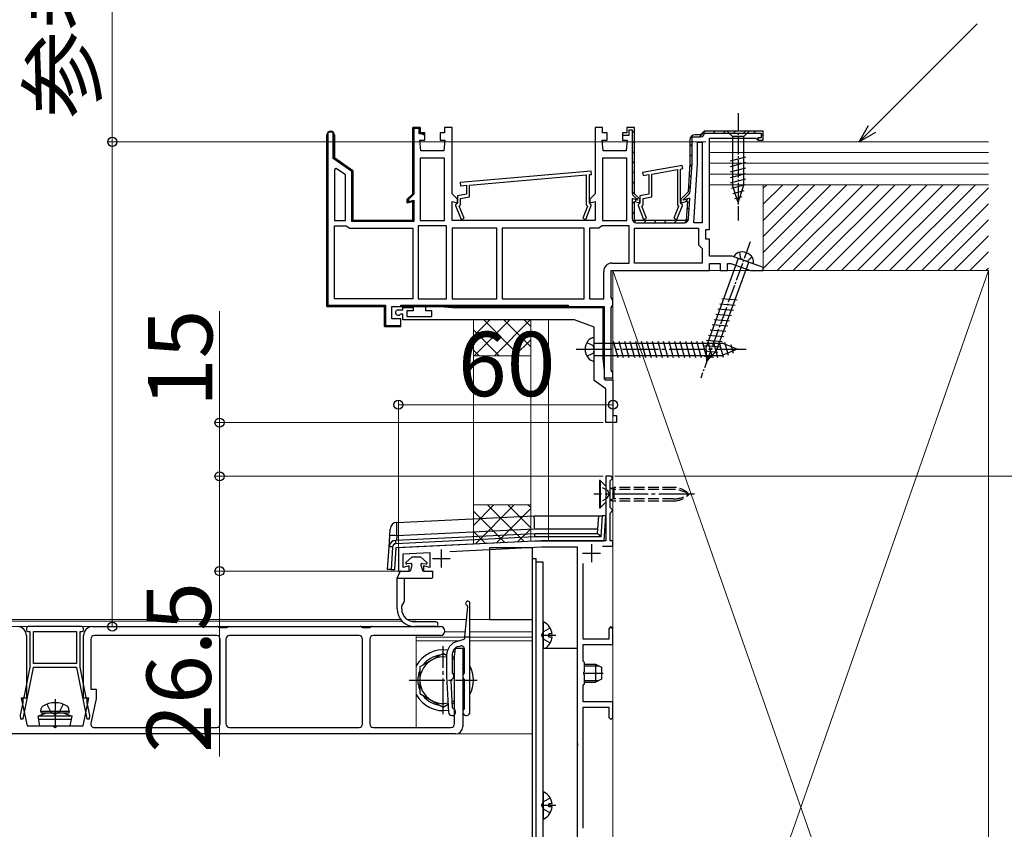
# Model space of a CAD drawing. Extents: x 0 to 2100, y 0 to 3144.
# Drawn here: x 1659 to 1934, y 2108 to 2335 of the extents above; entities that cross this region are included whole.
import ezdxf

# ---------------------------------------------------------------- set-up
doc = ezdxf.new("R2010")
doc.units = 0
doc.linetypes.add('YCENTER_1', pattern=[13, 10, -1, 1, -1])
doc.linetypes.add('YHIDDEN_1', pattern=[4, 3, -1])
for name, color, linetype, lineweight in [('YKK_11', 7, 'CONTINUOUS', 30), ('YKK_12', 2, 'CONTINUOUS', 13), ('YKK_13', 4, 'CONTINUOUS', 30), ('YKK_D', 6, 'CONTINUOUS', 13), ('YSS_K', 3, 'CONTINUOUS', 13)]:
    doc.layers.add(name, color=color, linetype=linetype, lineweight=lineweight)
doc.styles.add('text-b', font='txt')

msp = doc.modelspace()

# ---------------------------------------------------------------- linework, layer by layer
at = {"layer": 'YKK_11', "linetype": 'ByBlock', "lineweight": -2, "ltscale": 0.5}
for p, q in [((1771.1, 2304.5), (1769, 2304.5)), ((1769, 2304.5), (1769, 2286)), ((1771.1, 2303), (1771.1, 2304.5)), ((1780, 2304.5), (1777.9, 2304.5)), ((1777.9, 2304.5), (1777.9, 2303)), ((1780, 2286), (1780, 2304.5)), ((1822.1, 2304.5), (1820, 2304.5)), ((1820, 2304.5), (1820, 2286)), ((1822.1, 2303), (1822.1, 2304.5)), ((1831, 2304.5), (1828.9, 2304.5)), ((1828.9, 2304.5), (1828.9, 2303)), ((1831, 2286), (1831, 2304.5)), ((1745, 2302.45), (1745, 2254.5)), ((1747.1, 2296), (1747.1, 2302.45)), ((1772.35, 2303), (1771.1, 2303)), ((1772.35, 2301), (1772.35, 2303)), ((1777.9, 2303), (1776.65, 2303)), ((1776.65, 2303), (1776.65, 2301)), ((1823.35, 2303), (1822.1, 2303)), ((1823.35, 2301), (1823.35, 2303)), ((1828.9, 2303), (1827.65, 2303)), ((1827.65, 2303), (1827.65, 2301)), ((1849.5, 2302.5), (1848, 2302.5)), ((1850, 2303), (1849.5, 2302.5)), ((1850.5, 2303.5), (1850, 2303)), ((1867, 2303.5), (1850.5, 2303.5)), ((1852, 2276), (1852, 2301.5)), ((1852, 2301.5), (1864.9, 2301.5)), ((1864.9, 2301.5), (1865.2, 2301.25)), ((1867, 2301), (1867, 2303.5)), ((1771.3, 2298), (1771, 2301)), ((1771, 2301), (1772.35, 2301)), ((1776.65, 2301), (1778, 2301)), ((1778, 2301), (1777.7, 2298)), ((1822.3, 2298), (1822, 2301)), ((1822, 2301), (1823.35, 2301)), ((1827.65, 2301), (1829, 2301)), ((1829, 2301), (1828.7, 2298)), ((1846.5, 2301), (1846.5, 2294.5)), ((1848.6, 2294.44), (1848.6, 2300.4)), ((1848.6, 2300.4), (1849.9, 2300.4)), ((1849.9, 2300.4), (1849.9, 2277.9)), ((1865.2, 2301.25), (1865.5, 2301)), ((1865.5, 2301), (1867, 2301)), ((1752.3, 2292.36), (1747.1, 2296)), ((1771.1, 2295.9), (1771.1, 2278.5)), ((1777.9, 2295.9), (1771.1, 2295.9)), ((1777.7, 2298), (1771.3, 2298)), ((1777.9, 2278.5), (1777.9, 2295.9)), ((1822.1, 2295.9), (1822.1, 2278.5)), ((1828.9, 2295.9), (1822.1, 2295.9)), ((1828.7, 2298), (1822.3, 2298)), ((1828.9, 2278.5), (1828.9, 2295.9)), ((1844.37, 2293.89), (1833.27, 2291.94)), ((1844.53, 2293.01), (1844.37, 2293.89)), ((1846.5, 2294.5), (1846, 2286.5)), ((1847.57, 2277.9), (1848.6, 2294.44)), ((1747.64, 2293.06), (1747.1, 2292.78)), ((1747.1, 2292.78), (1747.1, 2278.5)), ((1750.2, 2291.27), (1747.64, 2293.06)), ((1750.2, 2278.5), (1750.2, 2291.27)), ((1752.3, 2278.5), (1752.3, 2292.36)), ((1818.91, 2292.3), (1782.31, 2289.1)), ((1784.9, 2288.42), (1817.5, 2291.27)), ((1817.5, 2291.27), (1817.5, 2282.86)), ((1818.4, 2291.35), (1818.99, 2291.4)), ((1818.4, 2283.4), (1818.4, 2291.35)), ((1818.99, 2291.4), (1818.91, 2292.3)), ((1833.27, 2291.94), (1833.43, 2291.05)), ((1833.43, 2291.05), (1835, 2291.33)), ((1835, 2291.33), (1835, 2285.84)), ((1835.9, 2291.49), (1843, 2292.74)), ((1835.9, 2285.09), (1835.9, 2291.49)), ((1843, 2292.74), (1843, 2282.86)), ((1843.9, 2292.9), (1844.53, 2293.01)), ((1843.9, 2283.4), (1843.9, 2292.9)), ((1782.31, 2289.1), (1782.39, 2288.2)), ((1782.39, 2288.2), (1784, 2288.34)), ((1784, 2288.34), (1784, 2285.84)), ((1784.9, 2285.09), (1784.9, 2288.42)), ((1769, 2286), (1767.5, 2284.5)), ((1781.5, 2284.5), (1780, 2286)), ((1784, 2285.84), (1781.5, 2285.4)), ((1781.5, 2285.4), (1781.5, 2283.4)), ((1782.4, 2284.65), (1784.9, 2285.09)), ((1820, 2286), (1818.5, 2284.5)), ((1832.5, 2284.5), (1831, 2286)), ((1835, 2285.84), (1832.5, 2285.4)), ((1832.5, 2285.4), (1832.5, 2283.4)), ((1833.4, 2284.65), (1835.9, 2285.09)), ((1846, 2286.5), (1844, 2284.5)), ((1767.5, 2284.5), (1767.5, 2283.44)), ((1767.5, 2283.44), (1769, 2283.84)), ((1769, 2283.84), (1769, 2278.5)), ((1780, 2278.5), (1780, 2283.84)), ((1780, 2283.84), (1781.5, 2283.44)), ((1781.3, 2283.2), (1781, 2282.9)), ((1781, 2282.9), (1781, 2282.7)), ((1781, 2282.7), (1782.53, 2278.79)), ((1781.5, 2283.4), (1781.3, 2283.2)), ((1781.5, 2283.44), (1781.5, 2284.5)), ((1782.04, 2282.5), (1782.4, 2282.86)), ((1783.37, 2279.12), (1782.04, 2282.5)), ((1782.4, 2282.86), (1782.4, 2284.65)), ((1817.86, 2282.5), (1816.53, 2279.12)), ((1817.37, 2278.79), (1818.9, 2282.7)), ((1817.5, 2282.86), (1817.86, 2282.5)), ((1818.6, 2283.2), (1818.4, 2283.4)), ((1818.5, 2284.5), (1818.5, 2283.44)), ((1818.5, 2283.44), (1820, 2283.84)), ((1818.9, 2282.9), (1818.6, 2283.2)), ((1818.9, 2282.7), (1818.9, 2282.9)), ((1820, 2283.84), (1820, 2278.5)), ((1831, 2278.5), (1831, 2283.84)), ((1831, 2283.84), (1832.5, 2283.44)), ((1832.3, 2283.2), (1832, 2282.9)), ((1832, 2282.9), (1832, 2282.7)), ((1832, 2282.7), (1833.53, 2278.79)), ((1832.5, 2283.4), (1832.3, 2283.2)), ((1832.5, 2283.44), (1832.5, 2284.5)), ((1833.04, 2282.5), (1833.4, 2282.86)), ((1834.37, 2279.12), (1833.04, 2282.5)), ((1833.4, 2282.86), (1833.4, 2284.65)), ((1843.36, 2282.5), (1842.03, 2279.12)), ((1842.87, 2278.79), (1844.4, 2282.7)), ((1843, 2282.86), (1843.36, 2282.5)), ((1844.1, 2283.2), (1843.9, 2283.4)), ((1844, 2284.5), (1844, 2283.44)), ((1844, 2283.44), (1845.84, 2283.93)), ((1844.4, 2282.9), (1844.1, 2283.2)), ((1844.4, 2282.7), (1844.4, 2282.9)), ((1845.84, 2283.93), (1845.5, 2278.5)), ((1747.1, 2278.5), (1750.2, 2278.5)), ((1747.1, 2256.6), (1747.1, 2277)), ((1747.1, 2277), (1750.37, 2277)), ((1750.37, 2277), (1750.83, 2276.7)), ((1750.83, 2276.7), (1751.29, 2276.4)), ((1769, 2278.5), (1752.3, 2278.5)), ((1770.5, 2277), (1770.5, 2256.6)), ((1778.5, 2277), (1770.5, 2277)), ((1771.1, 2278.5), (1777.9, 2278.5)), ((1778.5, 2256.6), (1778.5, 2277)), ((1820, 2278.5), (1780, 2278.5)), ((1782.53, 2278.79), (1783.37, 2279.12)), ((1816.53, 2279.12), (1817.37, 2278.79)), ((1821.47, 2276.7), (1821.01, 2276.4)), ((1821.93, 2277), (1821.47, 2276.7)), ((1829.5, 2277), (1821.93, 2277)), ((1822.1, 2278.5), (1828.9, 2278.5)), ((1829.5, 2266.6), (1829.5, 2277)), ((1845.5, 2278.5), (1831, 2278.5)), ((1833.53, 2278.79), (1834.37, 2279.12)), ((1842.03, 2279.12), (1842.87, 2278.79)), ((1849.9, 2277.9), (1847.57, 2277.9)), ((1751.29, 2276.4), (1769, 2276.4)), ((1769, 2276.4), (1769, 2256.6)), ((1780, 2276.4), (1780, 2256.6)), ((1792.5, 2276.4), (1780, 2276.4)), ((1792.5, 2256.6), (1792.5, 2276.4)), ((1816.9, 2276.4), (1794, 2276.4)), ((1794, 2276.4), (1794, 2256.6)), ((1816.9, 2256.6), (1816.9, 2276.4)), ((1818.4, 2276.4), (1818.4, 2256.6)), ((1821.01, 2276.4), (1818.4, 2276.4)), ((1831, 2266.6), (1831, 2276.4)), ((1831, 2276.4), (1848.9, 2276.4)), ((1848.9, 2276.4), (1848.9, 2271.7)), ((1851, 2273.3), (1851, 2276)), ((1851, 2276), (1852, 2276)), ((1848.9, 2271.7), (1849.4, 2271.2)), ((1849.4, 2271.2), (1849.9, 2270.7)), ((1852, 2273.3), (1851, 2273.3)), ((1852, 2268.5), (1852, 2273.3)), ((1849.9, 2270.7), (1849.9, 2266.6)), ((1858.35, 2268.5), (1852, 2268.5)), ((1867.06, 2265.33), (1858.35, 2268.5)), ((1824.7, 2266.6), (1829.5, 2266.6)), ((1849.9, 2266.6), (1831, 2266.6)), ((1852, 2264.5), (1852, 2266.5)), ((1852, 2266.5), (1855, 2266.5)), ((1855, 2266.5), (1855, 2264.5)), ((1857, 2264.5), (1857, 2266.5)), ((1857, 2266.5), (1857.99, 2266.5)), ((1857.99, 2266.5), (1863.49, 2264.5)), ((1822.4, 2256.6), (1822.4, 2264.3)), ((1824.5, 2256.97), (1824.5, 2264.5)), ((1824.5, 2264.5), (1852, 2264.5)), ((1855, 2264.5), (1857, 2264.5)), ((1863.49, 2264.5), (1866.91, 2264.5)), ((1866.91, 2264.5), (1867.06, 2265.33)), ((1769, 2256.6), (1747.1, 2256.6)), ((1770.5, 2256.6), (1778.5, 2256.6)), ((1780, 2256.6), (1792.5, 2256.6)), ((1794, 2256.6), (1816.9, 2256.6)), ((1818.4, 2256.6), (1822.4, 2256.6)), ((1824.75, 2256.53), (1824.5, 2256.97)), ((1825, 2256.1), (1824.75, 2256.53)), ((1824.75, 2254.57), (1825, 2255)), ((1825, 2255), (1825, 2256.1)), ((1745, 2254.5), (1761.1, 2254.5)), ((1761.1, 2254.5), (1761.1, 2248.9)), ((1763.2, 2254.5), (1822.5, 2254.5)), ((1763.2, 2251), (1763.2, 2254.5)), ((1764.95, 2253.5), (1766.2, 2253.5)), ((1765.68, 2252.3), (1765.47, 2252.22)), ((1766.2, 2252.3), (1765.68, 2252.3)), ((1766.2, 2253.5), (1766.2, 2254.2)), ((1766.2, 2254.2), (1769.1, 2254.2)), ((1766.2, 2250.7), (1766.2, 2252.3)), ((1769.1, 2253.3), (1767.4, 2253.3)), ((1767.4, 2253.3), (1767.4, 2251.7)), ((1769.1, 2254.2), (1769.1, 2253.3)), ((1772.7, 2253.3), (1772.7, 2254.5)), ((1772.7, 2254.5), (1776.7, 2254.5)), ((1774.4, 2253.3), (1772.7, 2253.3)), ((1774.4, 2251.7), (1774.4, 2253.3)), ((1776.7, 2254.5), (1780.13, 2254.2)), ((1780.13, 2254.2), (1822.2, 2254.2)), ((1822.2, 2254.2), (1822.2, 2239.93)), ((1822.5, 2254.5), (1822.5, 2234.5)), ((1824.5, 2254.14), (1824.75, 2254.57)), ((1824.5, 2236.67), (1824.5, 2254.14)), ((1765.7, 2251), (1763.2, 2251)), ((1765.7, 2248.9), (1765.7, 2251)), ((1814.21, 2250.7), (1766.2, 2250.7)), ((1767.4, 2251.7), (1774.4, 2251.7)), ((1819.7, 2248.7), (1814.21, 2250.7)), ((1761.1, 2248.9), (1765.7, 2248.9)), ((1819.7, 2233.81), (1819.7, 2248.7)), ((1822.2, 2239.93), (1822.5, 2236.5)), ((1822.5, 2236.5), (1822.5, 2234.29)), ((1824.75, 2236.23), (1824.5, 2236.67)), ((1825, 2235.8), (1824.75, 2236.23)), ((1825, 2234.5), (1825, 2235.8)), ((1823, 2231.5), (1819.7, 2233.81)), ((1822.5, 2234.5), (1825, 2234.5)), ((1822.5, 2234.29), (1822.92, 2234)), ((1822.92, 2234), (1825, 2234)), ((1825, 2234), (1825, 2224)), ((1823, 2222), (1823, 2231.5)), ((1826, 2222), (1823, 2222)), ((1825, 2224), (1826, 2224)), ((1826, 2224), (1826, 2222)), ((1824.5, 2207), (1823, 2207)), ((1823, 2207), (1823, 2202.46)), ((1824.2, 2205.7), (1824.5, 2206)), ((1824.2, 2198.3), (1824.2, 2205.7)), ((1825, 2206.5), (1824.5, 2207)), ((1824.5, 2206), (1825, 2206.5)), ((1823, 2202.46), (1823.12, 2202.28)), ((1823.12, 2202.28), (1823.12, 2201.73)), ((1823.12, 2201.73), (1823, 2201.54)), ((1823, 2201.54), (1823, 2189)), ((1824.5, 2198), (1824.2, 2198.3)), ((1824.2, 2196.7), (1824.5, 2197)), ((1825, 2197.5), (1824.5, 2198)), ((1824.5, 2197), (1825, 2197.5)), ((1824.2, 2189), (1824.2, 2196.7)), ((1805, 2189), (1765, 2187)), ((1823, 2189), (1805, 2189)), ((1825, 2189), (1824.2, 2189)), ((1825, 2187.5), (1825, 2189)), ((1765, 2187), (1765, 2180.5)), ((1779.39, 2186.02), (1805.04, 2187.3)), ((1805.04, 2187.3), (1815, 2187.3)), ((1815, 2187.3), (1815, 2132.46)), ((1822.06, 2187.5), (1825, 2187.5)), ((1766.3, 2185.36), (1773.8, 2185.74)), ((1766.3, 2181.5), (1766.3, 2185.36)), ((1773.8, 2185.74), (1773.8, 2181.53)), ((1765, 2180.5), (1768, 2180.5)), ((1768, 2182), (1766.3, 2181.5)), ((1768, 2180.5), (1768, 2182)), ((1773.8, 2181.53), (1772, 2181.99)), ((1772, 2181.99), (1772, 2180.5)), ((1772, 2180.5), (1774.7, 2180.5)), ((1816.7, 2161.5), (1816.7, 2182.63)), ((1824.4, 2165), (1823.8, 2164.4)), ((1823.8, 2164.4), (1823.8, 2161.5)), ((1825, 2164.4), (1824.4, 2165)), ((1825, 2160), (1825, 2164.4)), ((1823.8, 2161.5), (1816.7, 2161.5)), ((1816.7, 2155.3), (1816.7, 2160)), ((1816.7, 2160), (1825, 2160)), ((1817, 2155), (1816.7, 2155.3)), ((1817, 2152.46), (1817, 2155)), ((1816.88, 2152.28), (1817, 2152.46)), ((1816.88, 2151.73), (1816.88, 2152.28)), ((1817, 2151.54), (1816.88, 2151.73)), ((1817, 2149), (1817, 2151.54)), ((1816.7, 2148.7), (1817, 2149)), ((1816.7, 2144), (1816.7, 2148.7)), ((1825, 2144), (1816.7, 2144)), ((1816.7, 2108.66), (1816.7, 2142.5)), ((1816.7, 2142.5), (1823.8, 2142.5)), ((1823.8, 2142.5), (1823.8, 2139.6)), ((1825, 2139.6), (1825, 2144)), ((1823.8, 2139.6), (1824.4, 2139)), ((1824.4, 2139), (1825, 2139.6)), ((1815, 2132.46), (1815.12, 2132.28)), ((1815.12, 2131.73), (1815, 2131.54)), ((1815, 2131.54), (1815, 2062.46)), ((1815.12, 2132.28), (1815.12, 2131.73))]:
    msp.add_line(p, q, dxfattribs=at)
at = {"layer": 'YKK_11', "linetype": 'ByBlock', "lineweight": 30, "ltscale": 0.5}
for p, q in [((1769, 2286), (1769, 2304.5)), ((1769, 2304.5), (1771.1, 2304.5)), ((1770.8, 2304.2), (1769.3, 2304.2)), ((1769.3, 2304.2), (1769.3, 2285.88)), ((1770.8, 2302.7), (1770.8, 2304.2)), ((1771.1, 2304.5), (1771.1, 2303)), ((1831, 2304.5), (1828.9, 2304.5)), ((1828.9, 2304.5), (1828.9, 2303)), ((1831, 2286), (1831, 2304.5)), ((1745, 2254.5), (1745, 2302.45)), ((1746.8, 2303.2), (1745.3, 2303.2)), ((1745.3, 2303.2), (1745.3, 2254.8)), ((1746.8, 2295.85), (1746.8, 2303.2)), ((1747.1, 2302.45), (1747.1, 2296)), ((1771.85, 2302.7), (1770.8, 2302.7)), ((1771.1, 2303), (1771.85, 2303)), ((1771.85, 2303), (1772.35, 2302.5)), ((1772.05, 2302.5), (1771.85, 2302.7)), ((1772.35, 2302.5), (1772.05, 2302.5)), ((1828.9, 2303), (1827.65, 2303)), ((1827.65, 2303), (1827.65, 2302.4)), ((1827.65, 2302.4), (1829.5, 2302.4)), ((1829.5, 2302.4), (1829.5, 2303.9)), ((1829.5, 2303.9), (1830.4, 2303.9)), ((1830.4, 2303.9), (1830.4, 2286.21)), ((1847.1, 2294.52), (1847.1, 2301.9)), ((1847.1, 2301.9), (1849.5, 2301.9)), ((1849.5, 2302.5), (1848, 2302.5)), ((1850, 2303), (1849.5, 2302.5)), ((1850.5, 2303.5), (1850, 2303)), ((1867, 2303.5), (1850.5, 2303.5)), ((1850.6, 2302.9), (1866.4, 2302.9)), ((1866.4, 2301.6), (1865.5, 2301.6)), ((1865.5, 2301.6), (1865.5, 2301)), ((1866.4, 2302.9), (1866.4, 2301.6)), ((1867, 2301), (1867, 2303.5)), ((1846.5, 2301), (1846.5, 2294.5)), ((1865.5, 2301), (1867, 2301)), ((1747.1, 2296), (1752.3, 2292.36)), ((1752, 2292.2), (1746.8, 2295.85)), ((1846.5, 2294.5), (1846, 2286.5)), ((1846.61, 2286.65), (1847.1, 2294.45)), ((1752, 2278.2), (1752, 2292.2)), ((1752.3, 2292.36), (1752.3, 2278.5)), ((1767.5, 2284.5), (1769, 2286)), ((1769.3, 2285.88), (1767.8, 2284.38)), ((1830.72, 2285.43), (1831.9, 2284.25)), ((1832.5, 2284.5), (1831, 2286)), ((1846, 2286.5), (1844, 2284.5)), ((1844.6, 2284.25), (1846.29, 2285.94)), ((1767.5, 2283.44), (1767.5, 2284.5)), ((1769, 2283.84), (1767.5, 2283.44)), ((1767.8, 2284.38), (1767.8, 2283.83)), ((1767.8, 2283.83), (1769.3, 2284.16)), ((1769, 2278.5), (1769, 2283.84)), ((1769.3, 2284.16), (1769.3, 2278.2)), ((1831.9, 2284.22), (1830.4, 2284.62)), ((1830.4, 2284.62), (1830.4, 2279)), ((1831, 2278.5), (1831, 2283.84)), ((1831, 2283.84), (1832.5, 2283.44)), ((1831.9, 2284.25), (1831.9, 2284.22)), ((1832.5, 2283.44), (1832.5, 2284.5)), ((1844, 2284.5), (1844, 2283.44)), ((1844, 2283.44), (1845.84, 2283.93)), ((1846.49, 2284.73), (1844.6, 2284.22)), ((1844.6, 2284.22), (1844.6, 2284.25)), ((1845.84, 2283.93), (1845.5, 2278.5)), ((1846.13, 2278.93), (1846.49, 2284.73)), ((1769.3, 2278.2), (1752, 2278.2)), ((1752.3, 2278.5), (1769, 2278.5)), ((1845.5, 2278.5), (1831, 2278.5)), ((1831.5, 2277.9), (1845.03, 2277.9)), ((1745.3, 2254.8), (1761.4, 2254.8)), ((1761.4, 2254.8), (1761.4, 2249.2)), ((1765.7, 2254.5), (1765.7, 2254.8)), ((1765.7, 2254.8), (1812.5, 2254.8)), ((1812.5, 2254.8), (1812.5, 2254.5)), ((1761.1, 2254.5), (1745, 2254.5)), ((1761.1, 2248.9), (1761.1, 2254.5)), ((1812.5, 2254.5), (1765.7, 2254.5)), ((1761.4, 2249.2), (1765.66, 2249.2)), ((1765.66, 2249.2), (1765.2, 2248.9)), ((1765.2, 2248.9), (1761.1, 2248.9))]:
    msp.add_line(p, q, dxfattribs=at)
at = {"layer": 'YKK_11', "linetype": 'Continuous', "lineweight": 13}
for p, q in [((1769.43, 2304.19), (1769.75, 2304.5)), ((1745, 2302.38), (1745.36, 2302.74)), ((1745.76, 2303.14), (1746.12, 2303.5)), ((1746.8, 2301.36), (1747.1, 2301.66)), ((1769, 2303.76), (1769.31, 2304.07)), ((1770.96, 2302.89), (1771.18, 2303.1)), ((1830.4, 2302.93), (1831, 2303.53)), ((1849.17, 2301.9), (1850.77, 2303.5)), ((1853, 2302.9), (1853.6, 2303.5)), ((1855.83, 2302.9), (1856.43, 2303.5)), ((1858.65, 2302.9), (1859.25, 2303.5)), ((1861.48, 2302.9), (1862.08, 2303.5)), ((1864.31, 2302.9), (1864.91, 2303.5)), ((1865.5, 2301.26), (1865.84, 2301.6)), ((1866.4, 2302.16), (1867, 2302.76)), ((1745, 2299.56), (1745.3, 2299.86)), ((1746.8, 2298.53), (1747.1, 2298.83)), ((1769, 2300.93), (1769.3, 2301.23)), ((1830.4, 2300.1), (1831, 2300.7)), ((1846.5, 2299.23), (1847.1, 2299.83)), ((1745, 2296.73), (1745.3, 2297.03)), ((1746.93, 2295.83), (1747.15, 2296.05)), ((1769, 2298.1), (1769.3, 2298.4)), ((1830.4, 2297.27), (1831, 2297.87)), ((1846.5, 2296.4), (1847.1, 2297)), ((1745, 2293.9), (1745.3, 2294.2)), ((1748.55, 2294.62), (1748.77, 2294.84)), ((1750.21, 2293.46), (1750.43, 2293.67)), ((1769, 2295.27), (1769.3, 2295.57)), ((1830.4, 2294.45), (1831, 2295.05)), ((1846.44, 2293.51), (1847.08, 2294.15)), ((1745, 2291.07), (1745.3, 2291.37)), ((1751.88, 2292.29), (1752.09, 2292.51)), ((1769, 2292.44), (1769.3, 2292.74)), ((1830.4, 2291.62), (1831, 2292.22)), ((1846.25, 2290.5), (1846.89, 2291.14)), ((1745, 2288.24), (1745.3, 2288.54)), ((1752, 2289.58), (1752.3, 2289.88)), ((1769, 2289.61), (1769.3, 2289.91)), ((1830.4, 2288.79), (1831, 2289.39)), ((1846.06, 2287.48), (1846.7, 2288.12)), ((1745, 2285.41), (1745.3, 2285.71)), ((1752, 2286.76), (1752.3, 2287.06)), ((1769, 2286.79), (1769.3, 2287.09)), ((1830.42, 2285.98), (1831, 2286.56)), ((1831.71, 2284.44), (1832.13, 2284.87)), ((1745, 2282.58), (1745.3, 2282.88)), ((1752, 2283.93), (1752.3, 2284.23)), ((1768.78, 2283.74), (1769.04, 2284)), ((1830.4, 2283.13), (1831.58, 2284.31)), ((1845.16, 2283.75), (1845.8, 2284.39)), ((1745, 2279.76), (1745.3, 2280.06)), ((1752, 2281.1), (1752.3, 2281.4)), ((1769, 2281.13), (1769.3, 2281.43)), ((1830.4, 2280.3), (1831, 2280.9)), ((1845.68, 2281.45), (1846.33, 2282.09)), ((1745, 2276.93), (1745.3, 2277.23)), ((1752.2, 2278.47), (1752.41, 2278.68)), ((1754.76, 2278.2), (1755.06, 2278.5)), ((1757.59, 2278.2), (1757.89, 2278.5)), ((1760.42, 2278.2), (1760.72, 2278.5)), ((1763.24, 2278.2), (1763.54, 2278.5)), ((1766.07, 2278.2), (1766.37, 2278.5)), ((1830.97, 2278.04), (1831.43, 2278.51)), ((1833.65, 2277.9), (1834.25, 2278.5)), ((1836.48, 2277.9), (1837.08, 2278.5)), ((1839.31, 2277.9), (1839.91, 2278.5)), ((1842.14, 2277.9), (1842.74, 2278.5)), ((1844.97, 2277.9), (1846.14, 2279.07)), ((1745, 2274.1), (1745.3, 2274.4)), ((1745, 2271.27), (1745.3, 2271.57)), ((1745, 2268.44), (1745.3, 2268.74)), ((1745, 2265.61), (1745.3, 2265.91)), ((1745, 2262.79), (1745.3, 2263.09)), ((1745, 2259.96), (1745.3, 2260.26)), ((1745, 2257.13), (1745.3, 2257.43)), ((1745.26, 2254.56), (1745.5, 2254.8)), ((1748.03, 2254.5), (1748.33, 2254.8)), ((1750.86, 2254.5), (1751.16, 2254.8)), ((1753.69, 2254.5), (1753.99, 2254.8)), ((1756.51, 2254.5), (1756.81, 2254.8)), ((1759.34, 2254.5), (1759.64, 2254.8)), ((1767.83, 2254.5), (1768.13, 2254.8)), ((1770.66, 2254.5), (1770.96, 2254.8)), ((1773.49, 2254.5), (1773.79, 2254.8)), ((1776.31, 2254.5), (1776.61, 2254.8)), ((1779.14, 2254.5), (1779.44, 2254.8)), ((1781.97, 2254.5), (1782.27, 2254.8)), ((1784.8, 2254.5), (1785.1, 2254.8)), ((1787.63, 2254.5), (1787.93, 2254.8)), ((1790.46, 2254.5), (1790.76, 2254.8)), ((1793.28, 2254.5), (1793.58, 2254.8)), ((1796.11, 2254.5), (1796.41, 2254.8)), ((1798.94, 2254.5), (1799.24, 2254.8)), ((1801.77, 2254.5), (1802.07, 2254.8)), ((1804.6, 2254.5), (1804.9, 2254.8)), ((1807.43, 2254.5), (1807.73, 2254.8)), ((1810.25, 2254.5), (1810.55, 2254.8)), ((1761.1, 2253.43), (1761.4, 2253.73)), ((1761.1, 2250.6), (1761.4, 2250.9)), ((1762.23, 2248.9), (1762.53, 2249.2)), ((1765.06, 2248.9), (1765.36, 2249.2))]:
    msp.add_line(p, q, dxfattribs=at)
at = {"layer": 'YKK_11', "ltscale": 0.5}
for p, q in [((1777, 2186.5), (1777, 2181.5)), ((1819, 2188), (1819, 2183)), ((1774.5, 2184), (1779.5, 2184)), ((1816.5, 2185.5), (1821.5, 2185.5))]:
    msp.add_line(p, q, dxfattribs=at)
at = {"layer": 'YKK_11', "linetype": 'ByBlock', "lineweight": -2, "ltscale": 0.5}
for centre, radius, start, end in [((1746.05, 2302.45), 1.05, 360, 180), ((1848, 2301), 1.5, 90, 180), ((1824.7, 2264.3), 2.3, 90, 180), ((1764.95, 2252.75), 0.75, 90, 314.4153)]:
    msp.add_arc(centre, radius, start, end, dxfattribs=at)
at = {"layer": 'YKK_11', "linetype": 'ByBlock', "lineweight": 30, "ltscale": 0.5}
for centre, radius, start, end in [((1746.05, 2302.45), 1.05, 360, 180), ((1848, 2301), 1.5, 90, 180), ((1849.5, 2303), 1.1, 270, 354.7841), ((1846, 2294.52), 1.1, 356.4238, 0.0001), ((1831.5, 2286.21), 1.1, 180, 225), ((1845.51, 2286.72), 1.1, 315.0001, 356.4237), ((1831.5, 2279), 1.1, 180, 270), ((1845.03, 2279), 1.1, 270, 356.4237)]:
    msp.add_arc(centre, radius, start, end, dxfattribs=at)
at = {"layer": 'YKK_12'}
for p, q in [((1574.66, 2167), (1765.62, 2167)), ((1766.05, 2166.5), (1574.66, 2166.5)), ((1767.45, 2167), (1784, 2167)), ((1770, 2166.5), (1768.42, 2166.5)), ((1770, 2166.3), (1770, 2166.5)), ((1785, 2167), (1802.5, 2167)), ((1802.5, 2167), (1802.5, 2015)), ((1770, 2165), (1574.66, 2165)), ((1770, 2136.8), (1770, 2162.5)), ((1770, 2162), (1783.5, 2162)), ((1770, 2161), (1781.95, 2161)), ((1777.97, 2163.5), (1783.64, 2163.5)), ((1785, 2163.5), (1802.5, 2163.5)), ((1785, 2162), (1802.5, 2162)), ((1785, 2161), (1802.5, 2161)), ((1802.5, 2100), (1802.5, 2161)), ((1802.5, 2135), (1574.66, 2135))]:
    msp.add_line(p, q, dxfattribs=at)
at = {"layer": 'YKK_13', "linetype": 'YCENTER_1', "ltscale": 0.5}
for p, q in [((1860, 2308.5), (1860, 2278.5)), ((1863.4, 2272.56), (1849.53, 2234.46))]:
    msp.add_line(p, q, dxfattribs=at)
at = {"layer": 'YKK_13'}
for p, q in [((1856.9, 2303.5), (1858.45, 2301.95)), ((1863.1, 2303.5), (1856.9, 2303.5)), ((1861.55, 2301.95), (1858.45, 2301.95)), ((1858.45, 2301.95), (1858.45, 2288.42)), ((1863.1, 2303.5), (1861.55, 2301.95)), ((1861.55, 2288.42), (1861.55, 2301.95)), ((1857.9, 2295.21), (1862.1, 2296.33)), ((1857.9, 2293.65), (1862.1, 2294.78)), ((1857.9, 2292.1), (1862.1, 2293.23)), ((1857.9, 2290.55), (1862.1, 2291.67)), ((1857.9, 2289), (1862.1, 2290.12)), ((1858.16, 2287.51), (1862.1, 2288.57)), ((1860, 2283.5), (1858.45, 2288.42)), ((1860, 2283.5), (1861.55, 2288.42)), ((1858.61, 2286.08), (1861.65, 2286.89)), ((1859.06, 2284.65), (1861.11, 2285.2)), ((1860.04, 2267.88), (1851.06, 2243.21)), ((1853.98, 2242.15), (1862.96, 2266.82)), ((1864.18, 2266.38), (1858.82, 2268.33)), ((1854.86, 2255.25), (1859.19, 2254.87)), ((1855.39, 2256.71), (1859.73, 2256.33)), ((1853.8, 2252.34), (1858.13, 2251.96)), ((1854.33, 2253.79), (1858.66, 2253.42)), ((1852.74, 2249.42), (1857.07, 2249.04)), ((1853.27, 2250.88), (1857.6, 2250.5)), ((1851.68, 2246.5), (1856.01, 2246.12)), ((1852.21, 2247.96), (1856.54, 2247.58)), ((1819.7, 2239.25), (1819.7, 2245.75)), ((1819.7, 2244.25), (1855.48, 2244.25)), ((1825.08, 2244.8), (1826.31, 2240.2)), ((1826.63, 2244.8), (1827.86, 2240.2)), ((1828.18, 2244.8), (1829.42, 2240.2)), ((1829.74, 2244.8), (1830.97, 2240.2)), ((1831.29, 2244.8), (1832.52, 2240.2)), ((1832.84, 2244.8), (1834.08, 2240.2)), ((1834.4, 2244.8), (1835.63, 2240.2)), ((1835.95, 2244.8), (1837.18, 2240.2)), ((1837.5, 2244.8), (1838.73, 2240.2)), ((1839.06, 2244.8), (1840.29, 2240.2)), ((1840.61, 2244.8), (1841.84, 2240.2)), ((1842.16, 2244.8), (1843.39, 2240.2)), ((1843.71, 2244.8), (1844.95, 2240.2)), ((1845.27, 2244.8), (1846.5, 2240.2)), ((1846.82, 2244.8), (1848.05, 2240.2)), ((1848.37, 2244.8), (1849.61, 2240.2)), ((1849.93, 2244.8), (1851.16, 2240.2)), ((1850.61, 2243.58), (1854.95, 2243.2)), ((1851.14, 2245.04), (1855.48, 2244.66)), ((1851.48, 2244.8), (1852.71, 2240.2)), ((1853.03, 2244.8), (1854.26, 2240.2)), ((1854.58, 2244.8), (1855.79, 2240.29)), ((1859.7, 2242.5), (1855.48, 2244.25)), ((1856.21, 2244.54), (1857.19, 2240.87)), ((1857.95, 2243.82), (1858.59, 2241.45)), ((1850.56, 2242.08), (1854.35, 2241.75)), ((1851.24, 2239.16), (1851.06, 2243.21)), ((1851.24, 2239.16), (1853.98, 2242.15)), ((1859.7, 2242.5), (1855.48, 2240.75)), ((1859.7, 2242.5), (1855.48, 2240.75)), ((1819.7, 2240.75), (1855.48, 2240.75)), ((1850.63, 2240.57), (1853.08, 2240.35)), ((1821.45, 2205.8), (1821.2, 2205.8)), ((1821.2, 2205.8), (1821.2, 2198.2)), ((1823, 2204.25), (1821.45, 2205.8)), ((1821.45, 2205.8), (1821.45, 2198.2)), ((1824.2, 2203.72), (1825.24, 2203.9)), ((1825.24, 2203.33), (1824.2, 2203.58)), ((1823, 2199.75), (1821.45, 2198.2)), ((1825.24, 2200.68), (1824.2, 2200.42)), ((1824.2, 2200.29), (1825.24, 2200.1)), ((1821.2, 2198.2), (1821.45, 2198.2)), ((1764.59, 2194.13), (1803, 2196)), ((1803, 2196), (1821, 2196)), ((1820.69, 2191), (1821, 2196)), ((1821, 2196), (1822, 2196)), ((1822, 2196), (1821.63, 2190.06)), ((1823, 2196), (1822, 2196)), ((1822.57, 2189), (1823, 2196)), ((1762.57, 2190.37), (1762.69, 2192.25)), ((1803.1, 2192.25), (1764.57, 2190.37)), ((1820.77, 2192.25), (1803.1, 2192.25)), ((1762.38, 2187.23), (1762.57, 2190.37)), ((1764.28, 2189.11), (1803.12, 2191)), ((1803.15, 2190.06), (1764.33, 2188.17)), ((1764.37, 2187.11), (1803.17, 2189)), ((1764.57, 2190.37), (1764.49, 2189.12)), ((1803.12, 2191), (1820.7, 2191)), ((1821.63, 2190.06), (1803.15, 2190.06)), ((1803.17, 2189), (1822.57, 2189)), ((1762, 2181), (1762.38, 2187.23)), ((1763.38, 2187.23), (1763, 2181)), ((1764, 2181), (1764.37, 2187.11)), ((1790.5, 2187), (1790.5, 2167)), ((1802.5, 2187), (1790.5, 2187)), ((1802.5, 2167), (1802.5, 2187)), ((1768.9, 2184.5), (1767.13, 2182.94)), ((1768.9, 2184.5), (1767.13, 2182.94)), ((1768.9, 2184.5), (1771.2, 2184.5)), ((1771.2, 2184.5), (1772.97, 2182.94)), ((1802.5, 2013), (1802.5, 2184)), ((1802.5, 2184), (1803.5, 2184)), ((1803.5, 2013), (1803.5, 2184)), ((1805.5, 2183), (1803.5, 2183)), ((1803.5, 2013), (1803.5, 2183)), ((1805.5, 2013), (1805.5, 2183)), ((1763, 2181), (1762, 2181)), ((1763, 2181), (1764, 2181)), ((1764.62, 2178.5), (1765.48, 2180.36)), ((1765.71, 2180.5), (1768.11, 2180.5)), ((1768.45, 2182.65), (1767.33, 2182.5)), ((1768.78, 2182.27), (1768.35, 2180.69)), ((1771.32, 2182.27), (1771.75, 2180.69)), ((1771.65, 2182.65), (1772.77, 2182.5)), ((1771.99, 2180.5), (1774.3, 2180.5)), ((1774.55, 2180.25), (1774.55, 2178.75)), ((1764.62, 2178.5), (1766.82, 2178.5)), ((1764.62, 2170), (1764.62, 2178.5)), ((1766.62, 2178.5), (1766.62, 2171.99)), ((1766.82, 2178.5), (1771.79, 2178.5)), ((1771.79, 2178.5), (1774.3, 2178.5)), ((1765.92, 2170), (1765.92, 2170.62)), ((1765.96, 2170.77), (1766.58, 2171.84)), ((1784.37, 2170.65), (1783.5, 2162.12)), ((1785, 2141.12), (1785, 2171.52)), ((1790.5, 2167), (1802.5, 2167)), ((1661, 2164.5), (1661, 2164.1)), ((1676.5, 2165), (1661.5, 2165)), ((1677, 2164.1), (1677, 2164.5)), ((1679.5, 2165), (1714.36, 2165)), ((1714.62, 2164.93), (1715, 2164.7)), ((1715, 2164.7), (1716, 2164.7)), ((1716, 2164.7), (1717, 2164.7)), ((1717, 2164.7), (1717.38, 2164.93)), ((1717.64, 2165), (1754.36, 2165)), ((1754.62, 2164.93), (1755, 2164.7)), ((1755, 2164.7), (1757, 2164.7)), ((1757, 2164.7), (1757.38, 2164.93)), ((1757.64, 2165), (1776.75, 2165)), ((1775.46, 2166.3), (1769.62, 2166.3)), ((1775.46, 2165), (1769.62, 2165)), ((1805.5, 2166.1), (1805.5, 2159)), ((1661, 2162.5), (1661, 2145)), ((1661.5, 2163.6), (1662, 2163.6)), ((1662, 2163.6), (1662, 2153.7)), ((1663, 2154.7), (1663, 2163.6)), ((1663, 2163.6), (1675, 2163.6)), ((1675, 2163.6), (1675, 2154.7)), ((1676, 2153.7), (1676, 2163.6)), ((1676, 2163.6), (1676.5, 2163.6)), ((1677, 2145), (1677, 2162.5)), ((1679, 2161.5), (1679, 2147.5)), ((1714.2, 2162.5), (1680, 2162.5)), ((1715.2, 2137.8), (1715.2, 2161.5)), ((1716.8, 2161.5), (1716.8, 2137.8)), ((1754, 2162.5), (1717.8, 2162.5)), ((1755, 2137.8), (1755, 2161.5)), ((1757, 2161.5), (1757, 2137.8)), ((1776.75, 2162.5), (1758, 2162.5)), ((1783.28, 2161.36), (1781.46, 2160.87)), ((1783.5, 2162.12), (1785, 2162.12)), ((1783.5, 2162.12), (1783.5, 2161.65)), ((1809, 2162.5), (1805.5, 2162.5)), ((1807.1, 2162.08), (1807.1, 2162.93)), ((1807.98, 2162.93), (1807.1, 2162.93)), ((1807.98, 2162.08), (1807.1, 2162.08)), ((1780.7, 2156.6), (1781, 2159)), ((1781, 2159), (1783, 2159)), ((1781.85, 2159.46), (1782.24, 2159.57)), ((1783, 2159), (1783, 2137)), ((1783.5, 2152.09), (1783.5, 2158.6)), ((1805.5, 2159), (1815, 2159)), ((1815, 2159), (1815, 2024)), ((1777.5, 2157.51), (1771, 2153.75)), ((1778.5, 2156.93), (1777.5, 2157.51)), ((1778.5, 2157.01), (1778.5, 2151.12)), ((1780, 2157.05), (1780, 2152.09)), ((1780.7, 2155.66), (1780, 2156.06)), ((1780.7, 2137.8), (1780.7, 2156.6)), ((1660.07, 2139.2), (1663, 2153.6)), ((1662, 2153.7), (1660.27, 2145.2)), ((1675, 2154.7), (1663, 2154.7)), ((1663, 2153.6), (1663, 2153.7)), ((1663, 2153.7), (1675, 2153.7)), ((1675, 2153.7), (1675, 2153.6)), ((1675, 2153.6), (1677.93, 2139.2)), ((1677.73, 2145.2), (1676, 2153.7)), ((1771, 2153.75), (1771, 2146.25)), ((1783.5, 2154.04), (1783, 2154.33)), ((1817, 2154.5), (1820.1, 2154.5)), ((1817, 2154.07), (1821.02, 2154.07)), ((1820.1, 2154.5), (1821.8, 2153.7)), ((1820.1, 2154.5), (1820.1, 2149.5)), ((1821.8, 2153.7), (1821.8, 2150.3)), ((1778.5, 2151.12), (1779, 2141.07)), ((1783.5, 2142.09), (1783.5, 2150.14)), ((1821.8, 2150.3), (1820.1, 2149.5)), ((1679, 2147.5), (1680.5, 2147.5)), ((1680.5, 2147.5), (1680.5, 2144.79)), ((1780.14, 2142.32), (1779.76, 2149.93)), ((1817, 2149.93), (1821.02, 2149.93)), ((1817, 2149.5), (1820.1, 2149.5)), ((1661, 2145), (1659.5, 2145)), ((1659.5, 2145), (1661.18, 2137.3)), ((1659.97, 2144.9), (1659.97, 2143.73)), ((1676.83, 2137.3), (1678.5, 2145)), ((1678.5, 2145), (1677, 2145)), ((1678.03, 2143.73), (1678.03, 2144.9)), ((1680.5, 2144.79), (1679.03, 2138.01)), ((1771, 2146.25), (1777.5, 2142.5)), ((1783, 2145.67), (1783.5, 2145.96)), ((1659.97, 2143.73), (1659.25, 2140.2)), ((1665, 2141.3), (1665.14, 2142.1)), ((1673, 2141.3), (1672.86, 2142.1)), ((1678.75, 2140.2), (1678.03, 2143.73)), ((1777.5, 2142.5), (1778.89, 2143.3)), ((1780.06, 2143.97), (1780.7, 2144.34)), ((1659.25, 2140.2), (1659.34, 2139.2)), ((1659.34, 2139.2), (1660.07, 2139.2)), ((1666.5, 2140.8), (1664.25, 2139.98)), ((1673.75, 2139.98), (1664.25, 2139.98)), ((1664.78, 2137.3), (1664.25, 2139.98)), ((1673.55, 2138.99), (1664.45, 2138.99)), ((1673, 2141.3), (1665, 2141.3)), ((1665, 2141.3), (1665.09, 2140.8)), ((1672.91, 2140.8), (1665.09, 2140.8)), ((1671.5, 2140.8), (1666.5, 2140.8)), ((1671.5, 2140.8), (1673.75, 2139.98)), ((1673, 2141.3), (1672.91, 2140.8)), ((1673.22, 2137.3), (1673.75, 2139.98)), ((1677.93, 2139.2), (1678.66, 2139.2)), ((1678.66, 2139.2), (1678.75, 2140.2)), ((1661.18, 2137.3), (1668.5, 2137.3)), ((1664.78, 2137.3), (1673.22, 2137.3)), ((1669.5, 2137.3), (1676.83, 2137.3)), ((1680, 2136.8), (1714.2, 2136.8)), ((1717.8, 2136.8), (1754, 2136.8)), ((1758, 2136.8), (1779.7, 2136.8)), ((1781, 2135), (1583, 2135)), ((1805.5, 2118.6), (1805.5, 2111.41)), ((1809, 2115), (1805.5, 2115)), ((1807.1, 2114.58), (1807.1, 2115.43)), ((1807.98, 2115.43), (1807.1, 2115.43)), ((1807.98, 2114.58), (1807.1, 2114.58))]:
    msp.add_line(p, q, dxfattribs=at)
at = {"layer": 'YKK_13', "linetype": 'YHIDDEN_1', "ltscale": 0.5}
for p, q in [((1860.36, 2269.63), (1860.55, 2268)), ((1863.84, 2268.37), (1862.64, 2267.23)), ((1861.5, 2267.35), (1860.55, 2268)), ((1861.5, 2267.35), (1862.64, 2267.23)), ((1823.42, 2203.15), (1821.2, 2204.25)), ((1823.42, 2203.15), (1824.03, 2202)), ((1823.42, 2200.86), (1821.2, 2199.75)), ((1823.42, 2200.86), (1824.03, 2202))]:
    msp.add_line(p, q, dxfattribs=at)
at = {"layer": 'YKK_13', "linetype": 'YHIDDEN_1'}
for p, q in [((1817.71, 2244.45), (1819.43, 2243.59)), ((1819.7, 2242.5), (1819.43, 2243.59)), ((1817.71, 2240.55), (1819.43, 2241.41)), ((1819.7, 2242.5), (1819.43, 2241.41)), ((1841.82, 2203.9), (1825.24, 2203.9)), ((1825.24, 2203.9), (1825.24, 2200.1)), ((1841.82, 2203.33), (1825.24, 2203.33)), ((1841.82, 2200.68), (1825.24, 2200.68)), ((1841.82, 2200.1), (1825.24, 2200.1)), ((1807.47, 2164.55), (1805.65, 2163.65)), ((1805.04, 2162.5), (1805.65, 2163.65)), ((1805.04, 2162.5), (1805.65, 2161.36)), ((1807.47, 2160.45), (1805.65, 2161.36)), ((1666.74, 2143.3), (1667.85, 2141.06)), ((1671.26, 2143.3), (1670.14, 2141.06)), ((1667.85, 2141.06), (1669, 2140.46)), ((1670.14, 2141.06), (1669, 2140.46)), ((1807.47, 2117.05), (1805.65, 2116.15)), ((1805.04, 2115), (1805.65, 2116.15)), ((1805.04, 2115), (1805.65, 2113.86)), ((1807.47, 2112.95), (1805.65, 2113.86))]:
    msp.add_line(p, q, dxfattribs=at)
at = {"layer": 'YKK_13', "linetype": 'YCENTER_1'}
for p, q in [((1814.7, 2242.5), (1862.2, 2242.5)), ((1847.8, 2202), (1819.69, 2202)), ((1777.5, 2140.5), (1777.5, 2159.5)), ((1768, 2150), (1787, 2150)), ((1816.7, 2152), (1822.3, 2152)), ((1669, 2144.7), (1669, 2136.8))]:
    msp.add_line(p, q, dxfattribs=at)
at = {"layer": 'YKK_13'}
for centre, radius, start, end in [((1860.63, 2267.73), 1.9, 109.3433, 161.8109), ((1861.12, 2266.32), 3.4, 30.6567, 109.3433), ((1862.42, 2267.08), 1.9, 338.1891, 30.6567), ((1821.2, 2242.5), 4, 142.7508, 217.2492), ((1819.69, 2243.65), 2.1, 89.6611, 142.7508), ((1819.69, 2241.35), 2.1, 217.2492, 270.3389), ((1764.68, 2192.13), 2, 92.7927, 176.5), ((1764.38, 2187.11), 2, 92.7927, 176.5), ((1763.57, 2182.16), 8.27, 83.0685, 96.9315), ((1687.35, 2184.64), 77.06, 2.6251, 3.3233), ((1762.88, 2183.13), 4.14, 83.0685, 96.9315), ((1764.38, 2187.17), 1, 92.7927, 176.5), ((1765.71, 2180.25), 0.25, 90, 155), ((1767.3, 2182.75), 0.25, 131.5117, 277.195), ((1768.11, 2180.75), 0.25, 270, 344.7476), ((1768.49, 2182.35), 0.3, 344.7476, 97.195), ((1771.61, 2182.35), 0.3, 82.805, 195.2524), ((1771.99, 2180.75), 0.25, 195.2524, 270), ((1772.8, 2182.75), 0.25, 262.805, 48.4883), ((1774.3, 2180.25), 0.25, 0, 90), ((1774.3, 2178.75), 0.25, 270, 0), ((1766.32, 2171.99), 0.3, 330, 0), ((1784.4, 2171.52), 0.6, 0, 248.7635), ((1769.62, 2170), 5, 180, 270), ((1766.22, 2170.62), 0.3, 150, 180), ((1769.62, 2170), 3.7, 180, 270), ((1784.07, 2170.68), 0.3, 354.1606, 68.7635), ((1658.5, 2162.5), 2.5, 0, 90), ((1661.5, 2164.5), 0.5, 90, 180), ((1661.5, 2164.1), 0.5, 180, 270), ((1676.5, 2164.5), 0.5, 0, 90), ((1676.5, 2164.1), 0.5, 270, 0), ((1679.5, 2162.5), 2.5, 90, 180), ((1714.36, 2164.5), 0.5, 59.0362, 90), ((1717.64, 2164.5), 0.5, 90, 120.9638), ((1754.36, 2164.5), 0.5, 59.0362, 90), ((1757.64, 2164.5), 0.5, 90, 120.9638), ((1775.46, 2165.65), 0.65, 270, 90), ((1776.75, 2163.75), 1.25, 270, 90), ((1805.65, 2166.1), 0.154, 62.719, 180), ((1803.8, 2162.5), 4.2, 5.8077, 62.719), ((1680, 2161.5), 1, 90, 180), ((1714.2, 2161.5), 1, 0, 90), ((1717.8, 2161.5), 1, 90, 180), ((1754, 2161.5), 1, 0, 90), ((1758, 2161.5), 1, 90, 180), ((1783.2, 2161.65), 0.3, 285.0006, 0), ((1803.8, 2162.5), 4.2, 303.5573, 354.1923), ((1777.5, 2150), 8.5, 81.5181, 151.9275), ((1782.5, 2157.01), 4, 105.0006, 180), ((1782.5, 2157.05), 2.5, 104.9981, 180), ((1782.5, 2158.6), 1, 0, 105), ((1777.5, 2150), 6.5, 81.1503, 282.1895), ((1777.5, 2150), 7.05, 97.2181, 142.7819), ((1777.5, 2150), 7.05, 81.8456, 82.7819), ((1777.5, 2150), 7.05, 63.0058, 69.2307), ((1777.5, 2150), 6.5, 60.5076, 67.3804), ((1777.5, 2150), 8.5, 66.7786, 71.3847), ((1777.5, 2150), 8.5, 45.0991, 49.6798), ((1777.5, 2150), 7.05, 157.2181, 202.7819), ((1777.5, 2150), 7.05, 37.2181, 38.7264), ((1777.5, 2150), 6.5, 22.6199, 32.2042), ((1777.5, 2150), 8.5, 331.9272, 28.0728), ((1780.06, 2149.94), 0.3, 115.5334, 182.8554), ((1779.5, 2151.12), 1, 295.5334, 54.3147), ((1780.2, 2152.09), 0.2, 180, 234.3147), ((1784, 2151.12), 1, 125.6853, 234.3147), ((1783.3, 2152.09), 0.2, 305.6853, 0), ((1783.3, 2150.14), 0.2, 0, 54.3147), ((1777.5, 2150), 6.5, 327.7958, 337.3801), ((1660.27, 2144.9), 0.3, 90, 180), ((1677.73, 2144.9), 0.3, 360, 90), ((1777.5, 2150), 8.5, 208.0725, 279.9801), ((1777.5, 2150), 7.05, 217.2181, 262.7819), ((1777.5, 2150), 7.05, 321.2736, 322.7819), ((1666.03, 2141.95), 0.9, 122.0559, 170), ((1669, 2137.2), 6.5, 57.9441, 122.0559), ((1671.97, 2141.95), 0.9, 10, 57.9441), ((1777.5, 2150), 7.05, 277.2181, 281.4556), ((1780, 2141.12), 1, 182.8554, 70.2356), ((1777.5, 2150), 6.5, 293.1475, 299.4924), ((1777.5, 2150), 7.05, 291.5032, 296.9942), ((1780.44, 2142.34), 0.3, 182.8554, 250.2356), ((1777.5, 2150), 8.5, 290.13, 292.1152), ((1777.5, 2150), 8.5, 310.3202, 314.9009), ((1784, 2141.12), 1, 125.6853, 0), ((1783.3, 2142.09), 0.2, 305.6853, 0), ((1669, 2137.3), 0.5, 180, 0), ((1680, 2137.8), 1, 167.7275, 270), ((1714.2, 2137.8), 1, 270, 0), ((1717.8, 2137.8), 1, 180, 270), ((1754, 2137.8), 1, 270, 0), ((1758, 2137.8), 1, 180, 270), ((1779.7, 2137.8), 1, 270, 0), ((1781, 2137), 2, 270, 0), ((1805.65, 2118.6), 0.154, 62.719, 180), ((1803.8, 2115), 4.2, 5.8077, 62.719), ((1803.8, 2115), 4.2, 297.281, 354.1923), ((1805.65, 2111.41), 0.154, 180, 297.281)]:
    msp.add_arc(centre, radius, start, end, dxfattribs=at)
at = {"layer": 'YKK_13', "linetype": 'YHIDDEN_1'}
for centre, radius, start, end in [((1841.82, 2197.9), 6, 43.1047, 90), ((1841.82, 2195.42), 7.9, 56.3423, 90), ((1841.82, 2206.1), 6, 270, 316.8953), ((1841.82, 2208.58), 7.9, 270, 303.6577)]:
    msp.add_arc(centre, radius, start, end, dxfattribs=at)
at = {"layer": 'YKK_13'}
for centre, major_axis, ratio, start_param, end_param in [((1764.56, 2190.12), (0.03, 4.01), 0.001485, 4.773485, 6.283267), ((1803.1, 2192), (-0.1, 4), 0.00149, 4.773439, 6.283185), ((1803.15, 2190), (-0.024, 1), 0.00149, 4.773439, 6.283185), ((1821.63, 2190), (-0.94, 1), 0.030496, 4.744796, 6.254506)]:
    msp.add_ellipse(centre, major_axis=major_axis, ratio=ratio, start_param=start_param, end_param=end_param, dxfattribs=at)
at = {"layer": 'YKK_D'}
for p, q in [((1685, 2300.5), (1685, 2536.02)), ((1897.45, 2304.11), (1926.83, 2333.49)), ((1851, 2300.5), (1684, 2300.5)), ((1685, 2165), (1685, 2300.5)), ((1715, 2222), (1715, 2253.19)), ((1765, 2187.05), (1765, 2228)), ((1825, 2212.6), (1825, 2228)), ((1825, 2227), (1765, 2227)), ((1822.3, 2222), (1714, 2222)), ((1715, 2207), (1715, 2222)), ((1822.3, 2207), (1714, 2207)), ((1822.3, 2207), (1714, 2207)), ((1715, 2207), (1715, 2180.5)), ((1825.5, 2207), (1961, 2207)), ((1765, 2180.5), (1714, 2180.5)), ((1715, 2180.5), (1715, 2128.67)), ((1671.5, 2165), (1686, 2165))]:
    msp.add_line(p, q, dxfattribs=at)
at = {"layer": 'YKK_D', "linetype": 'ByBlock', "lineweight": -2}
for p, q in [((1893.84, 2300.5), (1896.48, 2305.07)), ((1893.84, 2300.5), (1897.45, 2304.11)), ((1898.41, 2303.14), (1893.84, 2300.5))]:
    msp.add_line(p, q, dxfattribs=at)
for centre in [(1685, 2300.5), (1765, 2227), (1825, 2227), (1715, 2222), (1715, 2207), (1715, 2207), (1715, 2180.5), (1685, 2165)]:
    msp.add_circle(centre, 1.27, dxfattribs=at)
at = {"layer": 'YSS_K'}
for p, q in [((1930, 2300.5), (1852, 2300.5)), ((1852, 2300.5), (1852, 2288.5)), ((1930, 2297.5), (1852, 2297.5)), ((1930, 2294.5), (1852, 2294.5)), ((1930, 2291.5), (1852, 2291.5)), ((1852, 2288.5), (1930, 2288.5)), ((1930, 2288.5), (1867, 2288.5)), ((1867, 2288.5), (1867, 2264.5)), ((1825, 1934.5), (1825, 2264.5)), ((1825, 2264.5), (1930, 2264.5)), ((1825, 1964.5), (1825, 2264.5)), ((1930, 2264.5), (1825, 1964.5)), ((1825, 2264.5), (1930, 1964.5)), ((1867, 2264.5), (1930, 2264.5)), ((1930, 1964.5), (1930, 2264.5)), ((1930, 1934.5), (1930, 2264.5)), ((1786, 2240.7), (1786, 2250.7)), ((1802, 2240.7), (1802, 2250.7)), ((1807, 2189), (1807, 2250.7)), ((1786, 2199), (1786, 2240.7)), ((1802, 2240.7), (1786, 2240.7)), ((1802, 2199), (1802, 2240.7)), ((1786, 2199), (1802, 2199)), ((1786, 2199), (1786, 2188.05)), ((1802, 2199), (1802, 2188.85))]:
    msp.add_line(p, q, dxfattribs=at)
at = {"layer": 'YSS_K', "linetype": 'Continuous'}
for p, q in [((1867, 2287.53), (1867.97, 2288.5)), ((1867, 2283.04), (1872.46, 2288.5)), ((1867, 2278.55), (1876.95, 2288.5)), ((1867, 2274.06), (1881.44, 2288.5)), ((1867, 2269.57), (1885.93, 2288.5)), ((1867, 2265.08), (1890.42, 2288.5)), ((1870.91, 2264.5), (1894.91, 2288.5)), ((1875.4, 2264.5), (1899.4, 2288.5)), ((1879.89, 2264.5), (1903.89, 2288.5)), ((1884.38, 2264.5), (1908.38, 2288.5)), ((1888.87, 2264.5), (1912.87, 2288.5)), ((1893.36, 2264.5), (1917.36, 2288.5)), ((1897.85, 2264.5), (1921.85, 2288.5)), ((1902.34, 2264.5), (1926.34, 2288.5)), ((1906.83, 2264.5), (1930, 2287.67)), ((1911.32, 2264.5), (1930, 2283.18)), ((1915.81, 2264.5), (1930, 2278.69)), ((1920.3, 2264.5), (1930, 2274.2)), ((1924.8, 2264.5), (1930, 2269.71)), ((1929.29, 2264.5), (1930, 2265.22)), ((1786, 2246.16), (1790.54, 2250.7)), ((1786.2, 2240.7), (1796.2, 2250.7)), ((1798.88, 2240.7), (1788.88, 2250.7)), ((1791.86, 2240.7), (1801.86, 2250.7)), ((1802, 2243.23), (1794.53, 2250.7)), ((1802, 2248.89), (1800.19, 2250.7)), ((1793.22, 2240.7), (1786, 2247.92)), ((1797.51, 2240.7), (1802, 2245.19)), ((1787.56, 2240.7), (1786, 2242.26)), ((1786, 2198.94), (1786.06, 2199)), ((1786, 2193.29), (1791.72, 2199)), ((1794.78, 2188.49), (1786, 2197.27)), ((1786.44, 2188.07), (1797.37, 2199)), ((1800.17, 2188.76), (1789.93, 2199)), ((1792.4, 2188.37), (1802, 2197.97)), ((1802, 2192.59), (1795.59, 2199)), ((1802, 2198.24), (1801.24, 2199)), ((1789.4, 2188.22), (1786, 2191.62)), ((1798.35, 2188.67), (1802, 2192.32))]:
    msp.add_line(p, q, dxfattribs=at)

# ---------------------------------------------------------------- texts
at = {"layer": 'YKK_D', "style": 'text-b'}
for s, p in [('参考：床段差＝135.5', (1680.04, 2307.08)), ('15', (1713, 2226.34)), ('26.5', (1712.6, 2129.74))]:
    msp.add_text(s, height=18, rotation=90, dxfattribs=at).set_placement(p)
msp.add_text('60', height=18, dxfattribs=at).set_placement((1781.65, 2229.4))

doc.saveas('drawing.dxf')
